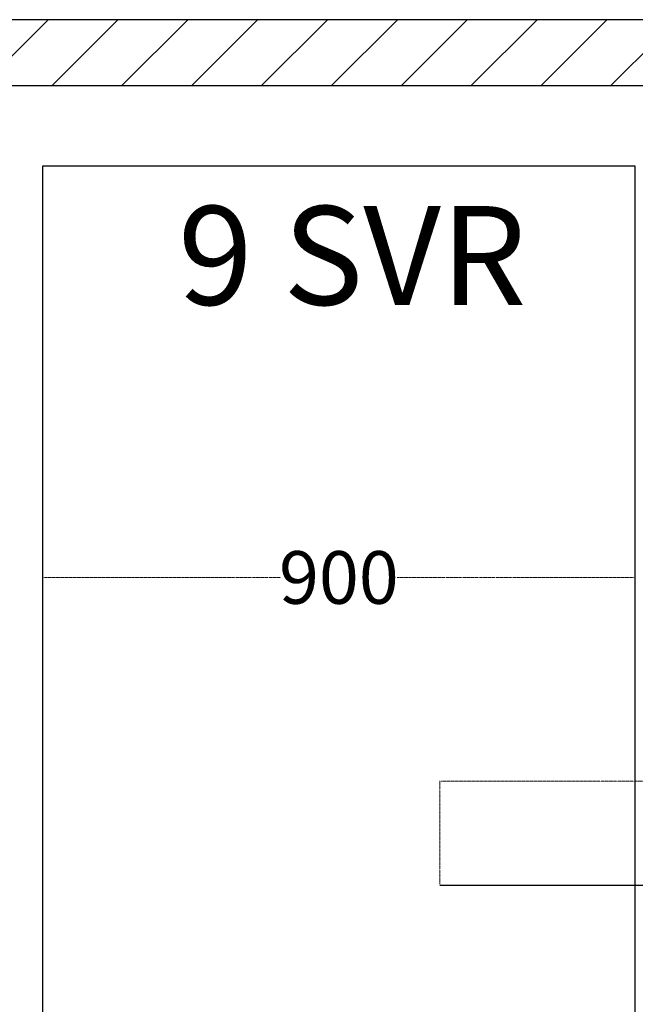
# Model space of a CAD drawing. Extents: x -2573 to 16330, y 15385 to 29455.
# Drawn here: x 4549 to 5484, y 25371 to 26866 of the extents above; entities that cross this region are included whole.
import ezdxf
from ezdxf import colors
from ezdxf.entities.mleader import LeaderData, LeaderLine
from ezdxf.math import Vec2, Vec3

# ---------------------------------------------------------------- set-up
doc = ezdxf.new("R2010")
doc.units = 0
doc.header["$MEASUREMENT"] = 0
doc.linetypes.add('DASHDOT', pattern=[1, 0.5, -0.25, 0, -0.25])
doc.layers.get('0').update_dxf_attribs({"lineweight": 25})
doc.styles.add('0-FS Dims', font='GOTHIC.TTF')
doc.styles.get("Standard").update_dxf_attribs({"font": 'arial.ttf'})
doc.dimstyles.new('FS', dxfattribs={"dimscale": 0, "dimtxt": 2.5, "dimasz": 3, "dimexe": 1, "dimexo": 2, "dimgap": 0.5, "dimtad": 0, "dimtih": 1, "dimtoh": 1, "dimdec": 0, "dimlfac": -1, "dimzin": 0, "dimdsep": 46, "dimtxsty": '0-FS Dims', "dimcen": 1, "dimclrd": 7, "dimclre": 256, "dimclrt": 256, "dimadec": 0, "dimazin": 0, "dimtfac": 1, "dimtdec": 0, "dimtofl": 0, "dimtmove": 0, "dimatfit": 3, "dimldrblk": 'DOTSMALL', "dimfxl": 1, "dimtolj": 1, "dimtzin": 0, "dimlwd": 15, "dimlwe": 15, "dimarcsym": 0})

# ---------------------------------------------------------------- blocks, each defined once
blk = doc.blocks.new('*D50')
at = {"linetype": 'DASHDOT', "lineweight": 15, "transparency": 16777216}
for p, q in [((4584, 26021.1), (4584, 26020.1)), ((5484, 26021.1), (5484, 26020.1))]:
    blk.add_line(p, q, dxfattribs=at)
at = {"color": 7, "linetype": 'DASHDOT', "lineweight": 15, "transparency": 16777216}
for p, q in [((4587, 26019.1), (4945.4, 26019.1)), ((5481, 26019.1), (5122.5, 26019.1))]:
    blk.add_line(p, q, dxfattribs=at)
at = {"color": 7, "transparency": 16777216}
for points in [[(4587, 26019.6), (4587, 26018.6), (4584, 26019.1)], [(5481, 26019.6), (5481, 26018.6), (5484, 26019.1)]]:
    blk.add_solid(points, dxfattribs=at)
at = {"layer": 'Defpoints', "color": 0, "transparency": 16777216}
for p in [(4584, 26019.1), (5484, 26019.1), (5484, 26019.1)]:
    blk.add_point(p, dxfattribs=at)
at = {"transparency": 16777216, "insert": (5034, 26019.1), "char_height": 2.5, "attachment_point": 5, "style": '0-FS Dims'}
blk.add_mtext('\\A1;{\\H32x;900}', dxfattribs=at)
blk = doc.blocks.new('_DotSmall')
at = {"color": 0, "linetype": 'ByBlock', "const_width": 0.5}
blk.add_lwpolyline([(-0.0625, 0, 1), (0.0625, 0, 1)], format="xyb", close=True, dxfattribs=at)
blk = doc.blocks.new('*D51')
at = {"linetype": 'DASHDOT', "lineweight": 15, "transparency": 16777216}
for p, q in [((5187, 25553.3), (5187, 25710.5)), ((6587, 25553.3), (6587, 25710.5))]:
    blk.add_line(p, q, dxfattribs=at)
at = {"color": 7, "linetype": 'DASHDOT', "lineweight": 15, "transparency": 16777216}
for p, q in [((5190, 25709.5), (5772.7, 25709.5)), ((6584, 25709.5), (6001.2, 25709.5))]:
    blk.add_line(p, q, dxfattribs=at)
at = {"color": 7, "transparency": 16777216}
for points in [[(5190, 25710), (5190, 25709), (5187, 25709.5)], [(6584, 25710), (6584, 25709), (6587, 25709.5)]]:
    blk.add_solid(points, dxfattribs=at)
at = {"layer": 'Defpoints', "color": 0, "transparency": 16777216}
for p in [(6587, 25709.5), (5187, 25551.3), (6587, 25551.3)]:
    blk.add_point(p, dxfattribs=at)
at = {"transparency": 16777216, "insert": (5887, 25709.5), "char_height": 2.5, "attachment_point": 5, "style": '0-FS Dims'}
blk.add_mtext('\\A1;{\\H32x;1400}', dxfattribs=at)

msp = doc.modelspace()

# ---------------------------------------------------------------- hatches: boundary and pattern name
h = msp.add_hatch()
h.set_pattern_fill('ANSI31', color=256, scale=600)
h.paths.add_polyline_path([(6746.4, 26866.3), (3367.1, 26866.3), (3367.1, 26766.3), (6646.4, 26766.3), (6646.4, 23726.3), (4933.3, 23726.3), (3361.7, 23726.3), (3361.7, 23626.3), (6746.4, 23626.3)])

# ---------------------------------------------------------------- linework, layer by layer
msp.add_line((6587, 25551.3), (5187, 25551.3))
msp.add_lwpolyline([(6746.4, 26866.3), (3367.1, 26866.3), (3367.1, 26766.3), (6646.4, 26766.3)])
at = {"color": 30, "true_color": 0xf26722}
msp.add_lwpolyline([(5484, 26643.8), (4584, 26643.8), (4584, 23848.8), (5484, 23848.8)], close=True, dxfattribs=at)

# ---------------------------------------------------------------- texts
at = {"insert": (4789.7, 26583.2), "char_height": 150, "attachment_point": 1}
msp.add_mtext_dynamic_manual_height_columns('9 SVR', width=1176.268, gutter_width=28.6, heights=[0], dxfattribs=at)

# ---------------------------------------------------------------- dimensions: what is measured, and where the dimension line sits
dim = msp.add_linear_dim(base=(5484, 26019.1), p1=(4584, 26019.1), p2=(5484, 26019.1), text='{\\H32x;<>}', dimstyle='FS')
dim.commit()
dim.dimension.update_dxf_attribs({"geometry": '*D50', "text_midpoint": (5034, 26019.1)})
dim = msp.add_linear_dim(base=(6587, 25709.5), p1=(5187, 25551.3), p2=(6587, 25551.3), text='{\\H32x;<>}', dimstyle='FS')
dim.commit()
dim.dimension.update_dxf_attribs({"geometry": '*D51', "text_midpoint": (5887, 25709.5), "dimtype": 160})

# ---------------------------------------------------------------- leaders
at = {"color": 0}
ml = msp.add_multileader_mtext('Standard', dxfattribs=at)
ml.set_content('Clear access space required')
ml.set_leader_properties()
ml.build(insert=Vec2(0, 0))
ml.multileader.update_dxf_attribs({"dogleg_length": 0.36, "arrow_head_size": 150})
ctx = ml.context
ctx.base_point, ctx.char_height, ctx.arrow_head_size, ctx.landing_gap_size, ctx.plane_origin, ctx.plane_y_axis = Vec3(870.1, 26028.4), 150, 150, 0.09, Vec3(3239.6, 26214.5), Vec3(0, 1, 0)
ctx.text_align_type = 2
notes = []
notes.append((ctx, [(0, (1, 1, 0), (3501.1, 26028.4), (-1, 0), 0.816, [(0, [(4584, 25033.8)], 0, [])])]))
ctx.mtext.insert, ctx.mtext.alignment, ctx.mtext.flow_direction = Vec3(3500.2, 26124.2), 3, 5
for ctx, leaders in notes:
    for number, flags, end, landing, length, lines in leaders:
        leader = LeaderData()
        leader.index, (leader.has_last_leader_line, leader.has_dogleg_vector, leader.attachment_direction) = number, flags
        leader.last_leader_point, leader.dogleg_vector, leader.dogleg_length = Vec3(end), Vec3(landing), length
        for number, points, colour, breaks in lines:
            line = LeaderLine()
            line.index, line.vertices, line.color, line.breaks = number, Vec3.list(points), colors.encode_raw_color(colour), breaks
            leader.lines.append(line)
        ctx.leaders.append(leader)

doc.saveas('drawing.dxf')
